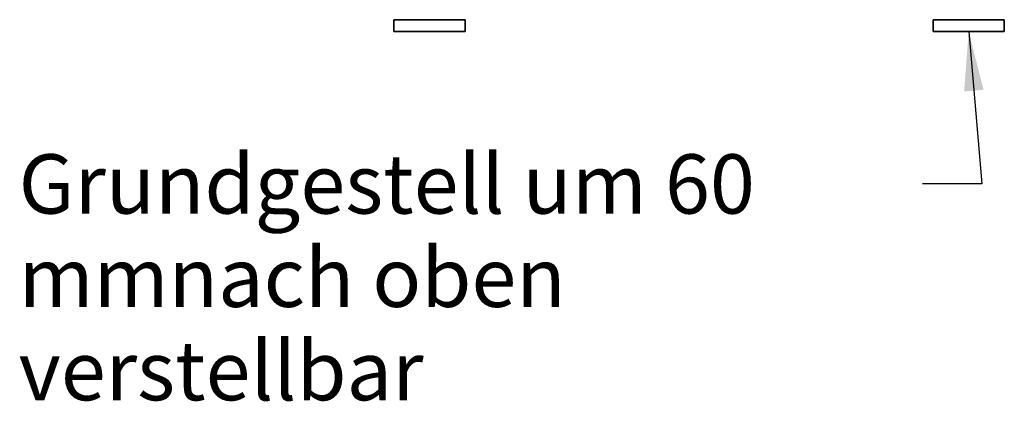
# Model space of a CAD drawing. Units: millimetres. Extents: x 400 to 5840, y 100 to 4100.
# Drawn here: x 4534 to 5364, y 2027 to 2348 of the extents above; entities that cross this region are included whole.
import ezdxf

# ---------------------------------------------------------------- set-up
doc = ezdxf.new("R2010")
doc.units = ezdxf.units.MM
doc.header["$LTSCALE"] = 20
doc.layers.add('Sichtbare Kanten(DIN)', color=7, linetype='Continuous', lineweight=35)
doc.layers.add('Symbole(DIN)', color=7, linetype='Continuous', lineweight=25)
doc.styles.add('Aktuell-BSI', font='arial.ttf')
doc.dimstyles.new('STANDARD-DIN-Ortner$7', dxfattribs={"dimscale": 20, "dimtxt": 2.5, "dimasz": 2.5, "dimexe": 3.175, "dimexo": 0, "dimgap": 0.8, "dimtad": 1, "dimdec": 1, "dimrnd": 1e-08, "dimtxsty": 'Aktuell-BSI', "dimcen": 0.09, "dimdle": 10, "dimclrd": 7, "dimclre": 7, "dimclrt": 7, "dimadec": 0, "dimazin": 2, "dimtfac": 4, "dimtmove": 0, "dimatfit": 3, "dimfxl": 1, "dimtolj": 1, "dimtzin": 0, "dimlwd": 25, "dimlwe": 25, "dimarcsym": 0})

msp = doc.modelspace()

# ---------------------------------------------------------------- linework, layer by layer
at = {"layer": 'Sichtbare Kanten(DIN)'}
for p, q in [((4849.68, 2348.48), (4849.68, 2338.48)), ((4909.68, 2348.48), (4909.68, 2338.48)), ((5303.68, 2348.48), (5303.68, 2338.48)), ((5363.68, 2348.48), (5363.68, 2338.48))]:
    msp.add_line(p, q, dxfattribs=at)
for centre, start_param, end_param in [((4879.68, 2348.48), 6.283026, 9.424937), ((5333.68, 2348.48), 6.283026, 9.424937), ((4879.68, 2338.48), 0.000058, 3.141651), ((5333.68, 2338.48), 0.000058, 3.141651)]:
    msp.add_ellipse(centre, major_axis=(-30, 0), ratio=0.000175, start_param=start_param, end_param=end_param, dxfattribs=at)

# ---------------------------------------------------------------- texts
at = {"layer": 'Symbole(DIN)', "color": 7, "insert": (4533.56, 2234.99), "char_height": 50, "width": 745.2363, "attachment_point": 1, "line_spacing_factor": 0.944221, "style": 'Aktuell-BSI'}
msp.add_mtext('{Grundgestell um 60 mm\\Pnach oben verstellbar}', dxfattribs=at)

# ---------------------------------------------------------------- leaders
at = {"layer": 'Symbole(DIN)', "color": 7, "linetype": 'Continuous', "lineweight": 25, "annotation_type": 0, "has_hookline": 1, "hookline_direction": 1, "text_width": 737.14}
msp.add_leader([(5333.7, 2338.47), (5344.8, 2209.99), (5294.8, 2209.99)], dimstyle='STANDARD-DIN-Ortner$7', override={"dimtad": 0}, dxfattribs=at)

doc.saveas('drawing.dxf')
